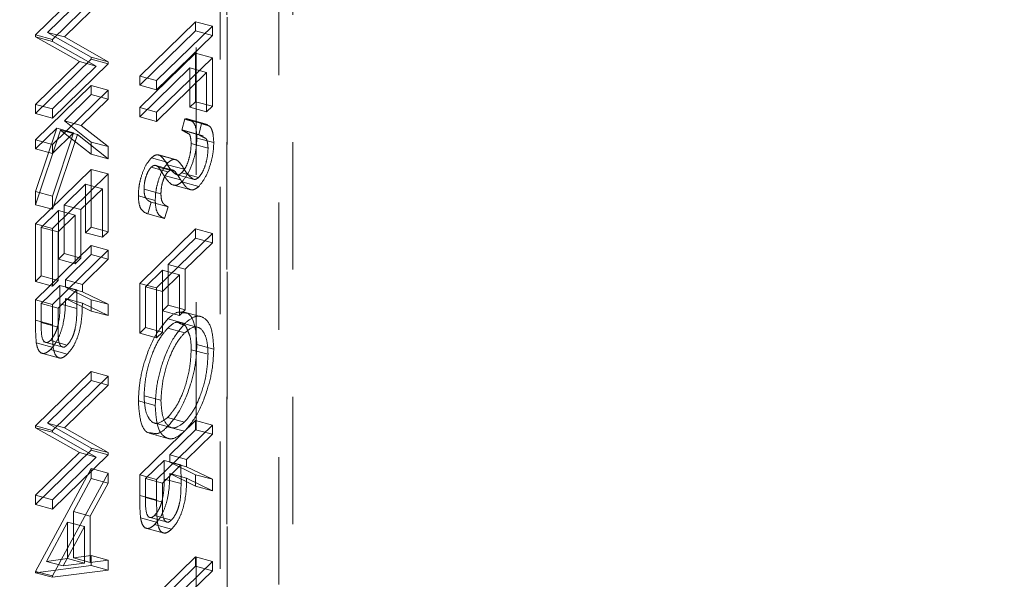
# Model space of a CAD drawing. Units: inches. Extents: x -35.5 to 49.9, y -22.1 to 38.2.
# Drawn here: x -27.2 to -26.4, y 13.3 to 13.7 of the extents above; entities that cross this region are included whole.
import ezdxf

# ---------------------------------------------------------------- set-up
doc = ezdxf.new("R2010")
doc.units = ezdxf.units.IN
doc.header["$MEASUREMENT"] = 0
doc.linetypes.add('HIDDEN', pattern=[0.075, 0.05, -0.025])

msp = doc.modelspace()

# ---------------------------------------------------------------- linework, layer by layer
at = {"color": 7, "linetype": 'HIDDEN', "lineweight": 5}
for p, q in [((-27.02305, 12.64011), (-27.02305, 19.05506)), ((-27.04732, 12.61642), (-27.04732, 19.03137)), ((-27.02332, 12.54195), (-27.02332, 19.01087)), ((-26.97132, 12.54195), (-26.97132, 19.01087)), ((-27.02852, 12.50701), (-27.02852, 19.00006)), ((-26.98253, 12.49451), (-26.98253, 18.98756)), ((-27.1298, 13.76895), (-27.17355, 13.72625)), ((-27.16416, 13.72821), (-27.1298, 13.76174)), ((-27.11654, 13.76535), (-27.16029, 13.72264)), ((-27.15089, 13.7246), (-27.11654, 13.75814)), ((-27.04791, 13.73659), (-27.09166, 13.69389)), ((-27.03464, 13.73298), (-27.07839, 13.69028)), ((-27.03464, 13.73298), (-27.04791, 13.73659)), ((-27.04791, 13.72938), (-27.04791, 13.73659)), ((-27.03464, 13.72577), (-27.03464, 13.73298)), ((-27.16029, 13.72264), (-27.17355, 13.72625)), ((-27.17355, 13.72625), (-27.17355, 13.72474)), ((-27.16029, 13.72113), (-27.17355, 13.72474)), ((-27.17355, 13.72474), (-27.13912, 13.70526)), ((-27.15089, 13.7246), (-27.16416, 13.72821)), ((-27.1298, 13.70878), (-27.16416, 13.72821)), ((-27.16029, 13.72264), (-27.16029, 13.72113)), ((-27.11654, 13.70517), (-27.15089, 13.7246)), ((-27.09166, 13.68667), (-27.04791, 13.72938)), ((-27.07839, 13.68307), (-27.03464, 13.72577)), ((-27.03464, 13.72577), (-27.04791, 13.72938)), ((-27.16029, 13.72113), (-27.12585, 13.70165)), ((-27.17355, 13.66443), (-27.1298, 13.70714)), ((-27.11654, 13.70517), (-27.1298, 13.70878)), ((-27.1298, 13.70714), (-27.1298, 13.70878)), ((-27.11654, 13.70353), (-27.1298, 13.70714)), ((-27.04791, 13.71186), (-27.09166, 13.66916)), ((-27.03464, 13.70826), (-27.07839, 13.66555)), ((-27.03464, 13.70826), (-27.04791, 13.71186)), ((-27.04791, 13.67374), (-27.04791, 13.71186)), ((-27.03464, 13.67014), (-27.03464, 13.70826)), ((-27.13912, 13.70526), (-27.17355, 13.67165)), ((-27.16029, 13.66083), (-27.11654, 13.70353)), ((-27.12585, 13.70165), (-27.16029, 13.66804)), ((-27.12585, 13.70165), (-27.13912, 13.70526)), ((-27.11654, 13.70353), (-27.11654, 13.70517)), ((-27.09166, 13.66195), (-27.05239, 13.70027)), ((-27.03913, 13.69667), (-27.05239, 13.70027)), ((-27.05239, 13.70027), (-27.05239, 13.66936)), ((-27.09166, 13.69389), (-27.09166, 13.68667)), ((-27.07839, 13.69028), (-27.09166, 13.69389)), ((-27.07839, 13.65834), (-27.03913, 13.69667)), ((-27.03913, 13.69667), (-27.03913, 13.66576)), ((-27.1298, 13.68653), (-27.17355, 13.64383)), ((-27.11654, 13.68293), (-27.1298, 13.68653)), ((-27.1298, 13.67932), (-27.1298, 13.68653)), ((-27.07839, 13.68307), (-27.09166, 13.68667)), ((-27.07839, 13.69028), (-27.07839, 13.68307)), ((-27.11654, 13.68293), (-27.16029, 13.64022)), ((-27.15092, 13.65871), (-27.1298, 13.67932)), ((-27.11654, 13.67572), (-27.1298, 13.67932)), ((-27.11654, 13.67572), (-27.11654, 13.68293)), ((-27.17355, 13.67165), (-27.17355, 13.66443)), ((-27.16029, 13.66804), (-27.17355, 13.67165)), ((-27.13765, 13.65511), (-27.11654, 13.67572)), ((-27.07839, 13.66555), (-27.09166, 13.66916)), ((-27.09166, 13.66916), (-27.09166, 13.66195)), ((-27.05239, 13.66936), (-27.04791, 13.67374)), ((-27.03913, 13.66576), (-27.05239, 13.66936)), ((-27.03464, 13.67014), (-27.04791, 13.67374)), ((-27.03913, 13.66576), (-27.03464, 13.67014)), ((-27.16029, 13.66083), (-27.17355, 13.66443)), ((-27.16029, 13.66804), (-27.16029, 13.66083)), ((-27.07839, 13.65834), (-27.09166, 13.66195)), ((-27.07839, 13.66555), (-27.07839, 13.65834)), ((-27.15689, 13.65288), (-27.17355, 13.60312)), ((-27.17355, 13.63662), (-27.15689, 13.65288)), ((-27.14363, 13.64927), (-27.15689, 13.65288)), ((-27.13765, 13.65511), (-27.15092, 13.65871)), ((-27.1298, 13.64206), (-27.15092, 13.65871)), ((-27.11654, 13.63845), (-27.13765, 13.65511)), ((-27.05635, 13.66035), (-27.05856, 13.6514)), ((-27.04308, 13.65675), (-27.05635, 13.66035)), ((-27.03857, 13.65593), (-27.05515, 13.66044)), ((-27.04308, 13.65675), (-27.0453, 13.64779)), ((-27.17355, 13.59283), (-27.15392, 13.65148)), ((-27.14363, 13.64927), (-27.16029, 13.59951)), ((-27.16029, 13.63301), (-27.14363, 13.64927)), ((-27.16029, 13.58923), (-27.14066, 13.64788)), ((-27.14066, 13.64788), (-27.15392, 13.65148)), ((-27.15392, 13.65148), (-27.1298, 13.63245)), ((-27.14066, 13.64788), (-27.11654, 13.62884)), ((-27.0453, 13.64779), (-27.05856, 13.6514)), ((-27.0418, 13.64703), (-27.05839, 13.65154)), ((-27.03352, 13.64165), (-27.04678, 13.64525)), ((-27.16029, 13.64022), (-27.17355, 13.64383)), ((-27.17355, 13.64383), (-27.17355, 13.63662)), ((-27.16029, 13.64022), (-27.16029, 13.63301)), ((-27.11654, 13.63845), (-27.1298, 13.64206)), ((-27.1298, 13.63245), (-27.1298, 13.64206)), ((-27.11654, 13.62884), (-27.11654, 13.63845)), ((-27.03801, 13.63727), (-27.05127, 13.64087)), ((-27.16029, 13.63301), (-27.17355, 13.63662)), ((-27.11654, 13.62884), (-27.1298, 13.63245)), ((-27.0693, 13.626), (-27.08257, 13.62961)), ((-27.06349, 13.62832), (-27.07676, 13.63192)), ((-27.06264, 13.62801), (-27.07591, 13.63162)), ((-27.06949, 13.61861), (-27.08275, 13.62222)), ((-27.06581, 13.62009), (-27.07907, 13.6237)), ((-27.06383, 13.61883), (-27.0771, 13.62244)), ((-27.05669, 13.62065), (-27.06996, 13.62426)), ((-27.1298, 13.6206), (-27.17355, 13.57789)), ((-27.11654, 13.61699), (-27.16029, 13.57429)), ((-27.11654, 13.61699), (-27.1298, 13.6206)), ((-27.1298, 13.57527), (-27.1298, 13.6206)), ((-27.11654, 13.57166), (-27.11654, 13.61699)), ((-27.05948, 13.61228), (-27.07274, 13.61589)), ((-27.04971, 13.61298), (-27.06298, 13.61658)), ((-27.04542, 13.61429), (-27.05869, 13.61789)), ((-27.15112, 13.59258), (-27.13429, 13.60901)), ((-27.12102, 13.6054), (-27.13429, 13.60901)), ((-27.13429, 13.60901), (-27.13429, 13.57089)), ((-27.06699, 13.60881), (-27.05041, 13.6043)), ((-27.04536, 13.60713), (-27.05862, 13.61074)), ((-27.16029, 13.59951), (-27.17355, 13.60312)), ((-27.17355, 13.60312), (-27.17355, 13.59283)), ((-27.16029, 13.59951), (-27.16029, 13.58923)), ((-27.13785, 13.58898), (-27.12102, 13.6054)), ((-27.12102, 13.6054), (-27.12102, 13.56728)), ((-27.07951, 13.59624), (-27.09278, 13.59984)), ((-27.07503, 13.60142), (-27.08829, 13.60503)), ((-27.16029, 13.58923), (-27.17355, 13.59283)), ((-27.13785, 13.58898), (-27.15112, 13.59258)), ((-27.15112, 13.55446), (-27.15112, 13.59258)), ((-27.08537, 13.58566), (-27.08268, 13.59481)), ((-27.06942, 13.5912), (-27.08268, 13.59481)), ((-27.07211, 13.58206), (-27.06942, 13.5912)), ((-27.16907, 13.57506), (-27.1556, 13.5882)), ((-27.1558, 13.57146), (-27.14234, 13.5846)), ((-27.14234, 13.5846), (-27.1556, 13.5882)), ((-27.1556, 13.5882), (-27.1556, 13.55008)), ((-27.14234, 13.5846), (-27.14234, 13.54648)), ((-27.13785, 13.55086), (-27.13785, 13.58898)), ((-27.07211, 13.58206), (-27.08537, 13.58566)), ((-27.16029, 13.57429), (-27.17355, 13.57789)), ((-27.17355, 13.57789), (-27.17355, 13.53256)), ((-27.1558, 13.57146), (-27.16907, 13.57506)), ((-27.16907, 13.53694), (-27.16907, 13.57506)), ((-27.16029, 13.57429), (-27.16029, 13.52896)), ((-27.1558, 13.53334), (-27.1558, 13.57146)), ((-27.13429, 13.57089), (-27.1298, 13.57527)), ((-27.12102, 13.56728), (-27.13429, 13.57089)), ((-27.11654, 13.57166), (-27.1298, 13.57527)), ((-27.12102, 13.56728), (-27.11654, 13.57166)), ((-27.04791, 13.57381), (-27.09166, 13.53111)), ((-27.03464, 13.5702), (-27.07839, 13.5275)), ((-27.03464, 13.5702), (-27.04791, 13.57381)), ((-27.04791, 13.5666), (-27.04791, 13.57381)), ((-27.03464, 13.56299), (-27.03464, 13.5702)), ((-27.1298, 13.56084), (-27.17355, 13.51814)), ((-27.11654, 13.55724), (-27.1298, 13.56084)), ((-27.1298, 13.55363), (-27.1298, 13.56084)), ((-27.06922, 13.54579), (-27.04791, 13.5666)), ((-27.05596, 13.54219), (-27.03464, 13.56299)), ((-27.03464, 13.56299), (-27.04791, 13.5666)), ((-27.11654, 13.55724), (-27.16029, 13.51453)), ((-27.1556, 13.55008), (-27.15112, 13.55446)), ((-27.13785, 13.55086), (-27.15112, 13.55446)), ((-27.15, 13.53392), (-27.1298, 13.55363)), ((-27.11654, 13.55003), (-27.1298, 13.55363)), ((-27.11654, 13.55003), (-27.11654, 13.55724)), ((-27.14234, 13.54648), (-27.1556, 13.55008)), ((-27.14234, 13.54648), (-27.13785, 13.55086)), ((-27.13673, 13.53032), (-27.11654, 13.55003)), ((-27.05596, 13.54219), (-27.06922, 13.54579)), ((-27.06922, 13.51386), (-27.06922, 13.54579)), ((-27.17355, 13.53256), (-27.16907, 13.53694)), ((-27.1558, 13.53334), (-27.16907, 13.53694)), ((-27.08717, 13.52827), (-27.07371, 13.54141)), ((-27.0739, 13.52467), (-27.06044, 13.53781)), ((-27.06044, 13.53781), (-27.07371, 13.54141)), ((-27.07371, 13.54141), (-27.07371, 13.50948)), ((-27.06044, 13.53781), (-27.06044, 13.50587)), ((-27.05596, 13.51025), (-27.05596, 13.54219)), ((-27.16029, 13.52896), (-27.17355, 13.53256)), ((-27.16907, 13.51531), (-27.15448, 13.52954)), ((-27.16029, 13.52896), (-27.1558, 13.53334)), ((-27.14122, 13.52594), (-27.15448, 13.52954)), ((-27.15448, 13.52954), (-27.15442, 13.51489)), ((-27.13673, 13.53032), (-27.15, 13.53392)), ((-27.15, 13.52806), (-27.15, 13.53392)), ((-27.13673, 13.52446), (-27.13673, 13.53032)), ((-27.07839, 13.5275), (-27.09166, 13.53111)), ((-27.09166, 13.53111), (-27.09166, 13.49196)), ((-27.1558, 13.5117), (-27.14122, 13.52594)), ((-27.13673, 13.52446), (-27.15, 13.52806)), ((-27.1298, 13.51825), (-27.15, 13.52806)), ((-27.14122, 13.52594), (-27.14116, 13.51128)), ((-27.11654, 13.51464), (-27.13673, 13.52446)), ((-27.0739, 13.52467), (-27.08717, 13.52827)), ((-27.08717, 13.49634), (-27.08717, 13.52827)), ((-27.07839, 13.5275), (-27.07839, 13.48835)), ((-27.0739, 13.49273), (-27.0739, 13.52467)), ((-27.17355, 13.51814), (-27.17355, 13.50206)), ((-27.16029, 13.51453), (-27.17355, 13.51814)), ((-27.1558, 13.5117), (-27.16907, 13.51531)), ((-27.16907, 13.50024), (-27.16907, 13.51531)), ((-27.16029, 13.51453), (-27.16029, 13.49845)), ((-27.14116, 13.51128), (-27.15442, 13.51489)), ((-27.13673, 13.51554), (-27.15, 13.51914)), ((-27.15, 13.51914), (-27.1298, 13.50933)), ((-27.13673, 13.51554), (-27.11654, 13.50573)), ((-27.11654, 13.51464), (-27.1298, 13.51825)), ((-27.1298, 13.50933), (-27.1298, 13.51825)), ((-27.11654, 13.50573), (-27.11654, 13.51464)), ((-27.07371, 13.50948), (-27.06922, 13.51386)), ((-27.05596, 13.51025), (-27.06922, 13.51386)), ((-27.1558, 13.49663), (-27.1558, 13.5117)), ((-27.11654, 13.50573), (-27.1298, 13.50933)), ((-27.06044, 13.50587), (-27.07371, 13.50948)), ((-27.06044, 13.50587), (-27.05596, 13.51025)), ((-27.04204, 13.50456), (-27.05862, 13.50907)), ((-27.16029, 13.49845), (-27.17355, 13.50206)), ((-27.1558, 13.49663), (-27.16907, 13.50024)), ((-27.05632, 13.49959), (-27.06959, 13.50319)), ((-27.04473, 13.49622), (-27.06131, 13.50072)), ((-27.09166, 13.49196), (-27.08717, 13.49634)), ((-27.07839, 13.48835), (-27.09166, 13.49196)), ((-27.0739, 13.49273), (-27.08717, 13.49634)), ((-27.07839, 13.48835), (-27.0739, 13.49273)), ((-27.05634, 13.49236), (-27.06961, 13.49597)), ((-27.15969, 13.48083), (-27.17296, 13.48443)), ((-27.16729, 13.48518), (-27.1507, 13.48067)), ((-27.1486, 13.48267), (-27.16186, 13.48628)), ((-27.03352, 13.47948), (-27.04678, 13.48308)), ((-27.16997, 13.47662), (-27.15339, 13.47212)), ((-27.14859, 13.47547), (-27.16185, 13.47908)), ((-27.03801, 13.47539), (-27.05127, 13.47899)), ((-27.1298, 13.46194), (-27.17355, 13.41924)), ((-27.11654, 13.45833), (-27.1298, 13.46194)), ((-27.1298, 13.45473), (-27.1298, 13.46194)), ((-27.16416, 13.42119), (-27.1298, 13.45473)), ((-27.11654, 13.45833), (-27.16029, 13.41563)), ((-27.11654, 13.45112), (-27.1298, 13.45473)), ((-27.11654, 13.45112), (-27.11654, 13.45833)), ((-27.15089, 13.41759), (-27.11654, 13.45112)), ((-27.07951, 13.43523), (-27.09278, 13.43883)), ((-27.07503, 13.43925), (-27.08829, 13.44286)), ((-27.15089, 13.41759), (-27.16416, 13.42119)), ((-27.1298, 13.40177), (-27.16416, 13.42119)), ((-27.04791, 13.42339), (-27.09166, 13.38069)), ((-27.08165, 13.42183), (-27.06506, 13.41732)), ((-27.05654, 13.42211), (-27.06981, 13.42571)), ((-27.03464, 13.41979), (-27.04791, 13.42339)), ((-27.04791, 13.41618), (-27.04791, 13.42339)), ((-27.17355, 13.41924), (-27.17355, 13.41772)), ((-27.16029, 13.41563), (-27.17355, 13.41924)), ((-27.16029, 13.41412), (-27.17355, 13.41772)), ((-27.17355, 13.41772), (-27.13912, 13.39824)), ((-27.16029, 13.41563), (-27.16029, 13.41412)), ((-27.16029, 13.41412), (-27.12585, 13.39464)), ((-27.11654, 13.39816), (-27.15089, 13.41759)), ((-27.08434, 13.41335), (-27.06776, 13.40885)), ((-27.03464, 13.41979), (-27.07839, 13.37708)), ((-27.05653, 13.4149), (-27.0698, 13.41851)), ((-27.0681, 13.39647), (-27.04791, 13.41618)), ((-27.03464, 13.41258), (-27.04791, 13.41618)), ((-27.03464, 13.41258), (-27.03464, 13.41979)), ((-27.05483, 13.39287), (-27.03464, 13.41258)), ((-27.17355, 13.35742), (-27.1298, 13.40012)), ((-27.13912, 13.39824), (-27.17355, 13.36463)), ((-27.12585, 13.39464), (-27.13912, 13.39824)), ((-27.11654, 13.39816), (-27.1298, 13.40177)), ((-27.1298, 13.40012), (-27.1298, 13.40177)), ((-27.11654, 13.39652), (-27.1298, 13.40012)), ((-27.11654, 13.39652), (-27.11654, 13.39816)), ((-27.16029, 13.35381), (-27.11654, 13.39652)), ((-27.12585, 13.39464), (-27.16029, 13.36103)), ((-27.08717, 13.37786), (-27.07259, 13.39209)), ((-27.05932, 13.38849), (-27.07259, 13.39209)), ((-27.07259, 13.39209), (-27.07253, 13.37744)), ((-27.05483, 13.39287), (-27.0681, 13.39647)), ((-27.0681, 13.39061), (-27.0681, 13.39647)), ((-27.05483, 13.38701), (-27.0681, 13.39061)), ((-27.04791, 13.3808), (-27.0681, 13.39061)), ((-27.05483, 13.38701), (-27.05483, 13.39287)), ((-27.1298, 13.3857), (-27.17355, 13.30488)), ((-27.11654, 13.3821), (-27.16029, 13.30127)), ((-27.11654, 13.3821), (-27.1298, 13.3857)), ((-27.1298, 13.37783), (-27.1298, 13.3857)), ((-27.11654, 13.37422), (-27.11654, 13.3821)), ((-27.0739, 13.37425), (-27.05932, 13.38849)), ((-27.05932, 13.38849), (-27.05926, 13.37383)), ((-27.03464, 13.37719), (-27.05483, 13.38701)), ((-27.14383, 13.35192), (-27.1298, 13.37783)), ((-27.11654, 13.37422), (-27.1298, 13.37783)), ((-27.09166, 13.38069), (-27.09166, 13.36461)), ((-27.07839, 13.37708), (-27.09166, 13.38069)), ((-27.0739, 13.37425), (-27.08717, 13.37786)), ((-27.08717, 13.36279), (-27.08717, 13.37786)), ((-27.07839, 13.37708), (-27.07839, 13.361)), ((-27.05926, 13.37383), (-27.07253, 13.37744)), ((-27.05483, 13.37809), (-27.0681, 13.38169)), ((-27.0681, 13.38169), (-27.04791, 13.37188)), ((-27.05483, 13.37809), (-27.03464, 13.36828)), ((-27.03464, 13.37719), (-27.04791, 13.3808)), ((-27.04791, 13.37188), (-27.04791, 13.3808)), ((-27.03464, 13.36828), (-27.03464, 13.37719)), ((-27.13056, 13.34832), (-27.11654, 13.37422)), ((-27.0739, 13.35918), (-27.0739, 13.37425)), ((-27.03464, 13.36828), (-27.04791, 13.37188)), ((-27.16029, 13.36103), (-27.17355, 13.36463)), ((-27.17355, 13.36463), (-27.17355, 13.35742)), ((-27.16029, 13.36103), (-27.16029, 13.35381)), ((-27.07839, 13.361), (-27.09166, 13.36461)), ((-27.0739, 13.35918), (-27.08717, 13.36279)), ((-27.16029, 13.35381), (-27.17355, 13.35742)), ((-27.13056, 13.34832), (-27.14383, 13.35192)), ((-27.14383, 13.31549), (-27.14383, 13.35192)), ((-27.16503, 13.31277), (-27.14831, 13.34363)), ((-27.13505, 13.34003), (-27.14831, 13.34363)), ((-27.14831, 13.34363), (-27.14831, 13.31491)), ((-27.13056, 13.31189), (-27.13056, 13.34832)), ((-27.0778, 13.34338), (-27.09106, 13.34698)), ((-27.08539, 13.34773), (-27.06881, 13.34322)), ((-27.0667, 13.34523), (-27.07997, 13.34883)), ((-27.15176, 13.30916), (-27.13505, 13.34003)), ((-27.13505, 13.34003), (-27.13505, 13.31131)), ((-27.08807, 13.33917), (-27.07149, 13.33467)), ((-27.06669, 13.33802), (-27.07996, 13.34163)), ((-27.14831, 13.31491), (-27.16503, 13.31277)), ((-27.15176, 13.30916), (-27.16503, 13.31277)), ((-27.13505, 13.31131), (-27.14831, 13.31491)), ((-27.1298, 13.3173), (-27.14383, 13.31549)), ((-27.13056, 13.31189), (-27.14383, 13.31549)), ((-27.11654, 13.3137), (-27.13056, 13.31189)), ((-27.11654, 13.3137), (-27.1298, 13.3173)), ((-27.1298, 13.30946), (-27.1298, 13.3173)), ((-27.11654, 13.30586), (-27.11654, 13.3137)), ((-27.04791, 13.31625), (-27.08717, 13.27792)), ((-27.03464, 13.31264), (-27.0739, 13.27432)), ((-27.03464, 13.31264), (-27.04791, 13.31625)), ((-27.04791, 13.30904), (-27.04791, 13.31625)), ((-27.03464, 13.30543), (-27.03464, 13.31264)), ((-27.17355, 13.30385), (-27.1298, 13.30946)), ((-27.16029, 13.30127), (-27.17355, 13.30488)), ((-27.17355, 13.30488), (-27.17355, 13.30385)), ((-27.16029, 13.30024), (-27.11654, 13.30586)), ((-27.13505, 13.31131), (-27.15176, 13.30916)), ((-27.11654, 13.30586), (-27.1298, 13.30946)), ((-27.08717, 13.27071), (-27.04791, 13.30904)), ((-27.0739, 13.26711), (-27.03464, 13.30543)), ((-27.03464, 13.30543), (-27.04791, 13.30904)), ((-27.16029, 13.30024), (-27.17355, 13.30385)), ((-27.16029, 13.30127), (-27.16029, 13.30024))]:
    msp.add_line(p, q, dxfattribs=at)
at = {"color": 7, "linetype": 'Continuous', "lineweight": 5}
for points, knots in [([(-34.58032, 23.33047), (-34.60783, 23.29737), (-34.69611, 23.19114), (-34.79441, 23.02208), (-34.87795, 22.82809), (-34.92065, 22.65316), (-34.92938, 22.48184), (-34.9015, 22.31514), (-34.83365, 22.15097), (-34.72013, 21.99081), (-34.5566, 21.83692), (-34.35137, 21.69184), (-34.10915, 21.55459), (-33.83461, 21.42414), (-33.51326, 21.29172), (-33.14551, 21.15807), (-32.73428, 21.02316), (-32.30521, 20.8923), (-31.86293, 20.76334), (-31.41475, 20.635), (-30.96825, 20.50587), (-30.53381, 20.37529), (-30.11911, 20.24183), (-29.75762, 20.11324), (-29.45068, 19.98981), (-29.19625, 19.87288), (-28.97105, 19.7508), (-28.77892, 19.62273), (-28.62612, 19.48975), (-28.51511, 19.35164), (-28.44728, 19.2082), (-28.42572, 19.05731), (-28.44702, 18.90039), (-28.50964, 18.72046), (-28.61869, 18.51865), (-28.77123, 18.297), (-28.94369, 18.07588), (-29.1223, 17.85794), (-29.29421, 17.64591), (-29.44828, 17.44049), (-29.57264, 17.24418), (-29.65353, 17.05813), (-29.68577, 16.88372), (-29.6714, 16.72124), (-29.61173, 16.57029), (-29.50863, 16.43059), (-29.36433, 16.30179), (-29.18124, 16.1834), (-28.96172, 16.07474), (-28.7079, 15.97504), (-28.40434, 15.87802), (-28.04765, 15.7851), (-27.63634, 15.69717), (-27.18928, 15.6174), (-26.70931, 15.54479), (-26.19928, 15.47839), (-25.61359, 15.41171), (-24.95084, 15.34568), (-24.21119, 15.28004), (-23.445, 15.21739), (-22.65807, 15.15585), (-21.85621, 15.09356), (-20.99655, 15.02475), (-20.08564, 14.94669), (-19.13157, 14.8552), (-18.1918, 14.75135), (-17.33477, 14.63975), (-16.56413, 14.5214), (-15.88065, 14.3989), (-15.22791, 14.2613), (-14.61009, 14.10649), (-14.02985, 13.9374), (-13.484, 13.75637), (-12.96918, 13.56545), (-12.47924, 13.36528), (-11.96611, 13.13753), (-11.4333, 12.88144), (-10.88224, 12.59801), (-10.35169, 12.31254), (-9.83562, 12.02876), (-9.33092, 11.75201), (-8.83156, 11.48587), (-8.33183, 11.23372), (-7.82282, 10.99745), (-7.33275, 10.79474), (-6.86176, 10.62482), (-6.41138, 10.48492), (-5.94171, 10.36365), (-5.44994, 10.2629), (-4.93752, 10.18554), (-4.40781, 10.12756), (-3.86372, 10.08462), (-3.30494, 10.05272), (-2.70363, 10.02686), (-2.06196, 10.00416), (-1.38279, 9.97975), (-0.70004, 9.94904), (-0.01804, 9.90638), (0.5812, 9.853), (1.09612, 9.79168), (1.52845, 9.72792), (1.95394, 9.65091), (2.37131, 9.55904), (2.77922, 9.45067), (3.18866, 9.32027), (3.59533, 9.16448), (3.99885, 8.98456), (4.3897, 8.78807), (4.76917, 8.57832), (5.13853, 8.35861), (5.49901, 8.13225), (5.86343, 7.89496), (6.23201, 7.65018), (6.60593, 7.40201), (6.97507, 7.16259), (7.34103, 6.93628), (7.67828, 6.74297), (7.9867, 6.5827), (8.26425, 6.45341), (8.54346, 6.34052), (8.82526, 6.24594), (9.09588, 6.17553), (9.35374, 6.12786), (9.5981, 6.10018), (9.84623, 6.09069), (10.09826, 6.10055), (10.35348, 6.13122), (10.6224, 6.18358), (10.90572, 6.25643), (11.20384, 6.34781), (11.5081, 6.45132), (11.81905, 6.56302), (12.13718, 6.67892), (12.45666, 6.79283), (12.77763, 6.90106), (13.09988, 7.00046), (13.43018, 7.08974), (13.76899, 7.1656), (14.12421, 7.22538), (14.49566, 7.2655), (14.88022, 7.28854), (15.26877, 7.29712), (15.6593, 7.29474), (16.04987, 7.28483), (16.46127, 7.26996), (16.89044, 7.25335), (17.33422, 7.24028), (17.7663, 7.23717), (18.1638, 7.24903), (18.52504, 7.27818), (18.85031, 7.3246), (19.15786, 7.39418), (19.44439, 7.48811), (19.71319, 7.60202), (19.9833, 7.74104), (20.25422, 7.90457), (20.52733, 8.09014), (20.79368, 8.28456), (21.05845, 8.4835), (21.32664, 8.68188), (21.6019, 8.87557), (21.87322, 9.06576), (22.13249, 9.25441), (22.3714, 9.44369), (22.57063, 9.62589), (22.72784, 9.80175), (22.84284, 9.97163), (22.92355, 10.14591), (22.94067, 10.26458), (22.94919, 10.32365)], [0, 0, 0, 0, 0.002632, 0.008446, 0.012866, 0.017153, 0.021316, 0.025375, 0.029359, 0.033556, 0.037794, 0.042144, 0.046651, 0.051334, 0.056197, 0.06214, 0.068276, 0.074554, 0.080917, 0.087415, 0.093866, 0.100201, 0.106357, 0.112278, 0.116738, 0.121014, 0.125108, 0.129033, 0.132824, 0.136372, 0.139924, 0.143572, 0.147389, 0.151397, 0.15692, 0.162685, 0.168585, 0.174342, 0.179983, 0.185386, 0.190441, 0.195069, 0.199297, 0.203214, 0.206919, 0.210513, 0.214094, 0.217748, 0.221543, 0.225532, 0.229748, 0.234981, 0.240567, 0.246507, 0.25279, 0.2594, 0.266315, 0.275377, 0.284819, 0.294579, 0.304593, 0.314795, 0.325119, 0.337356, 0.34957, 0.361663, 0.373547, 0.382851, 0.39194, 0.40079, 0.409397, 0.417797, 0.425882, 0.433835, 0.441678, 0.449426, 0.45934, 0.469116, 0.478752, 0.488234, 0.497547, 0.506514, 0.515294, 0.523888, 0.53231, 0.538948, 0.54553, 0.552099, 0.558712, 0.565434, 0.572183, 0.579092, 0.586154, 0.593352, 0.601814, 0.610376, 0.618992, 0.627622, 0.636242, 0.64188, 0.647518, 0.653169, 0.658853, 0.664598, 0.670438, 0.676963, 0.683662, 0.690524, 0.697522, 0.704619, 0.711771, 0.718928, 0.726741, 0.734422, 0.741897, 0.749095, 0.755954, 0.760892, 0.765589, 0.770039, 0.774247, 0.778236, 0.781427, 0.78454, 0.78763, 0.790764, 0.794022, 0.797464, 0.801568, 0.805931, 0.810522, 0.815298, 0.820208, 0.825198, 0.829931, 0.834653, 0.839338, 0.843969, 0.848551, 0.853386, 0.858236, 0.863115, 0.868022, 0.872939, 0.87784, 0.883553, 0.889148, 0.894578, 0.899819, 0.904122, 0.908325, 0.912495, 0.916723, 0.921074, 0.925579, 0.931087, 0.936779, 0.942601, 0.948484, 0.954416, 0.960275, 0.966035, 0.971673, 0.977173, 0.982535, 0.986948, 0.991311, 0.995675, 1, 1, 1, 1]), ([(22.94815, 9.73638), (22.94907, 9.71589), (22.95218, 9.64676), (22.923, 9.5154), (22.85366, 9.34513), (22.73429, 9.16668), (22.57343, 8.98549), (22.37137, 8.80082), (22.1325, 8.61154), (21.87322, 8.42288), (21.6019, 8.23269), (21.32664, 8.039), (21.05683, 7.83943), (20.78894, 7.63812), (20.5177, 7.44036), (20.23927, 7.25194), (19.9488, 7.07817), (19.66182, 6.93466), (19.37985, 6.82213), (19.1061, 6.73796), (18.81378, 6.6758), (18.50615, 6.63364), (18.15482, 6.60576), (17.75838, 6.59413), (17.31811, 6.59768), (16.86584, 6.61134), (16.40482, 6.62929), (15.97178, 6.64455), (15.56991, 6.65304), (15.20189, 6.65343), (14.83599, 6.64355), (14.47391, 6.62046), (14.10997, 6.58054), (13.74778, 6.51889), (13.3893, 6.43691), (13.0404, 6.34032), (12.70051, 6.23307), (12.36904, 6.11921), (12.05151, 6.00489), (11.74697, 5.894), (11.4549, 5.78993), (11.16872, 5.69376), (10.88795, 5.6088), (10.61639, 5.53953), (10.35348, 5.48835), (10.09826, 5.45768), (9.84623, 5.44781), (9.5981, 5.45731), (9.35374, 5.48499), (9.09588, 5.53266), (8.82526, 5.60307), (8.54346, 5.69764), (8.26425, 5.81054), (7.9867, 5.93983), (7.67029, 6.10425), (7.31786, 6.30696), (6.92977, 6.54839), (6.53786, 6.80396), (6.14026, 7.06845), (5.73512, 7.33665), (5.35001, 7.58438), (4.98523, 7.80825), (4.6431, 8.00661), (4.29215, 8.19565), (3.93139, 8.37281), (3.55984, 8.53556), (3.165, 8.68562), (2.74352, 8.81877), (2.29677, 8.93447), (1.83909, 9.03086), (1.37223, 9.11007), (0.89784, 9.17419), (0.41759, 9.22536), (-0.1275, 9.27069), (-0.73667, 9.30799), (-1.40719, 9.33778), (-2.07412, 9.3617), (-2.72274, 9.38469), (-3.34949, 9.41182), (-3.95113, 9.44737), (-4.53519, 9.49651), (-5.09838, 9.56373), (-5.63699, 9.6546), (-6.13925, 9.76852), (-6.60952, 9.90073), (-7.05243, 10.04814), (-7.48035, 10.21142), (-7.89626, 10.38871), (-8.37134, 10.60993), (-8.90272, 10.87929), (-9.49299, 11.19715), (-10.08919, 11.52582), (-10.70103, 11.8594), (-11.33822, 12.19195), (-11.92143, 12.47437), (-12.44382, 12.70684), (-12.89488, 12.89293), (-13.36687, 13.07131), (-13.86198, 13.2406), (-14.3824, 13.39938), (-14.93023, 13.54631), (-15.52723, 13.68411), (-16.1745, 13.81107), (-16.86994, 13.9275), (-17.58948, 14.03112), (-18.32826, 14.12354), (-19.11096, 14.20958), (-19.9332, 14.2896), (-20.78967, 14.36465), (-21.64449, 14.43406), (-22.49088, 14.50003), (-23.32209, 14.56474), (-24.13135, 14.63034), (-24.9119, 14.69903), (-25.60101, 14.76741), (-26.19928, 14.83551), (-26.70931, 14.90192), (-27.18928, 14.97452), (-27.63634, 15.0543), (-28.04765, 15.14222), (-28.40434, 15.23515), (-28.7079, 15.33216), (-28.96172, 15.43186), (-29.18125, 15.54053), (-29.36428, 15.65892), (-29.50881, 15.78771), (-29.61105, 15.92742), (-29.67054, 16.06985), (-29.67416, 16.16559), (-29.67586, 16.2106)], [0, 0, 0, 0, 0.001869, 0.006306, 0.012018, 0.017718, 0.023484, 0.030175, 0.037038, 0.044073, 0.05126, 0.058571, 0.065972, 0.073446, 0.080839, 0.088061, 0.095042, 0.101742, 0.10682, 0.111772, 0.116677, 0.12163, 0.126696, 0.133356, 0.140262, 0.147377, 0.154643, 0.161988, 0.167772, 0.17354, 0.179276, 0.184979, 0.190668, 0.196732, 0.202868, 0.209076, 0.215333, 0.221592, 0.227796, 0.233538, 0.239118, 0.244484, 0.249592, 0.254412, 0.258707, 0.262771, 0.266683, 0.270538, 0.274422, 0.278404, 0.283382, 0.288632, 0.294184, 0.300045, 0.306206, 0.315298, 0.324861, 0.3348, 0.345009, 0.35538, 0.365803, 0.373962, 0.382043, 0.390006, 0.397818, 0.405456, 0.412911, 0.420854, 0.42866, 0.436384, 0.444068, 0.451741, 0.459418, 0.467105, 0.477681, 0.488237, 0.498727, 0.509097, 0.518788, 0.52828, 0.537547, 0.546583, 0.55542, 0.564138, 0.572334, 0.580572, 0.588898, 0.597345, 0.605932, 0.618986, 0.63237, 0.64606, 0.660025, 0.674236, 0.688682, 0.697627, 0.706672, 0.715832, 0.725128, 0.734587, 0.744243, 0.754136, 0.765311, 0.776773, 0.788488, 0.800412, 0.812493, 0.826092, 0.83973, 0.853316, 0.866756, 0.879956, 0.892819, 0.905252, 0.917165, 0.925792, 0.93404, 0.941881, 0.949292, 0.956263, 0.962792, 0.968053, 0.973029, 0.977765, 0.982324, 0.986793, 0.991278, 0.9959, 1, 1, 1, 1])]:
    msp.add_open_spline(points, degree=3, knots=knots, dxfattribs=at)
at = {"color": 7, "linetype": 'HIDDEN', "lineweight": 5}
for points, knots in [([(-27.04678, 13.64525), (-27.04695, 13.64804), (-27.04729, 13.65362), (-27.04985, 13.65877), (-27.05345, 13.65915), (-27.05547, 13.65999), (-27.05635, 13.66035)], [0, 0, 0, 0, 0.2798778, 0.5596917, 0.8075835, 1, 1, 1, 1]), ([(-27.03352, 13.64165), (-27.03369, 13.64444), (-27.03403, 13.65002), (-27.03658, 13.65516), (-27.04019, 13.65554), (-27.0422, 13.65638), (-27.04308, 13.65675)], [0, 0, 0, 0, 0.2798778, 0.5596917, 0.8075835, 1, 1, 1, 1]), ([(-27.05862, 13.61074), (-27.05684, 13.61294), (-27.05325, 13.61734), (-27.04943, 13.62747), (-27.04713, 13.63716), (-27.0469, 13.64255), (-27.04678, 13.64525)], [0, 0, 0, 0, 0.279183, 0.559075, 0.779438, 1, 1, 1, 1]), ([(-27.05856, 13.6514), (-27.05801, 13.65111), (-27.05628, 13.65021), (-27.05449, 13.64919), (-27.05247, 13.64826), (-27.05161, 13.64556), (-27.05138, 13.64243), (-27.05127, 13.64087)], [0, 0, 0, 0, 0.170391, 0.530043, 0.559321, 0.779781, 1, 1, 1, 1]), ([(-27.0453, 13.64779), (-27.04474, 13.6475), (-27.04302, 13.64661), (-27.04122, 13.64559), (-27.03921, 13.64465), (-27.03835, 13.64196), (-27.03812, 13.63883), (-27.03801, 13.63727)], [0, 0, 0, 0, 0.170391, 0.530043, 0.559321, 0.779781, 1, 1, 1, 1]), ([(-27.05127, 13.64087), (-27.05139, 13.6386), (-27.05163, 13.63405), (-27.05339, 13.62705), (-27.05591, 13.62124), (-27.05776, 13.61901), (-27.05869, 13.61789)], [0, 0, 0, 0, 0.280256, 0.560109, 0.78008, 1, 1, 1, 1]), ([(-27.04536, 13.60713), (-27.04357, 13.60933), (-27.03999, 13.61373), (-27.03617, 13.62387), (-27.03386, 13.63355), (-27.03363, 13.63895), (-27.03352, 13.64165)], [0, 0, 0, 0, 0.279183, 0.559075, 0.779438, 1, 1, 1, 1]), ([(-27.08257, 13.62961), (-27.08412, 13.62774), (-27.08723, 13.62401), (-27.0906, 13.61524), (-27.09247, 13.60685), (-27.09268, 13.60218), (-27.09278, 13.59984)], [0, 0, 0, 0, 0.2795, 0.558769, 0.779389, 1, 1, 1, 1]), ([(-27.07591, 13.63162), (-27.07704, 13.63193), (-27.07907, 13.63248), (-27.0815, 13.63049), (-27.08257, 13.62961)], [0, 0, 0, 0, 0.559842, 1, 1, 1, 1]), ([(-27.06996, 13.62426), (-27.07096, 13.6259), (-27.07276, 13.62882), (-27.07495, 13.63077), (-27.07591, 13.63162)], [0, 0, 0, 0, 0.560415, 1, 1, 1, 1]), ([(-27.03801, 13.63727), (-27.03812, 13.63499), (-27.03836, 13.63044), (-27.04013, 13.62344), (-27.04265, 13.61763), (-27.0445, 13.6154), (-27.04542, 13.61429)], [0, 0, 0, 0, 0.280256, 0.560109, 0.78008, 1, 1, 1, 1]), ([(-27.08829, 13.60503), (-27.08822, 13.60673), (-27.08809, 13.61012), (-27.08672, 13.61537), (-27.08485, 13.61978), (-27.08345, 13.6214), (-27.08275, 13.62222)], [0, 0, 0, 0, 0.280277, 0.559935, 0.779922, 1, 1, 1, 1]), ([(-27.08275, 13.62222), (-27.08214, 13.62271), (-27.08092, 13.62371), (-27.07891, 13.62395), (-27.07779, 13.62301), (-27.0771, 13.62244)], [0, 0, 0, 0, 0.279836, 0.559802, 1, 1, 1, 1]), ([(-27.0693, 13.626), (-27.07086, 13.62414), (-27.07396, 13.62041), (-27.07734, 13.61163), (-27.0792, 13.60325), (-27.07941, 13.59857), (-27.07951, 13.59624)], [0, 0, 0, 0, 0.2795, 0.558769, 0.779389, 1, 1, 1, 1]), ([(-27.0771, 13.62244), (-27.07626, 13.62127), (-27.07477, 13.61919), (-27.07336, 13.6169), (-27.07274, 13.61589)], [0, 0, 0, 0, 0.559904, 1, 1, 1, 1]), ([(-27.06298, 13.61658), (-27.06442, 13.61765), (-27.067, 13.61956), (-27.06905, 13.62282), (-27.06996, 13.62426)], [0, 0, 0, 0, 0.559504, 1, 1, 1, 1]), ([(-27.06264, 13.62801), (-27.06378, 13.62832), (-27.0658, 13.62887), (-27.06823, 13.62688), (-27.0693, 13.626)], [0, 0, 0, 0, 0.559842, 1, 1, 1, 1]), ([(-27.05669, 13.62065), (-27.0577, 13.62229), (-27.05949, 13.62522), (-27.06168, 13.62716), (-27.06264, 13.62801)], [0, 0, 0, 0, 0.560415, 1, 1, 1, 1]), ([(-27.07503, 13.60142), (-27.07496, 13.60312), (-27.07482, 13.60651), (-27.07346, 13.61177), (-27.07158, 13.61617), (-27.07019, 13.6178), (-27.06949, 13.61861)], [0, 0, 0, 0, 0.280277, 0.559935, 0.779922, 1, 1, 1, 1]), ([(-27.07274, 13.61589), (-27.07071, 13.61283), (-27.06788, 13.60858), (-27.06262, 13.60774), (-27.05995, 13.60974), (-27.05862, 13.61074)], [0, 0, 0, 0, 0.560116, 0.780285, 1, 1, 1, 1]), ([(-27.06949, 13.61861), (-27.06888, 13.61911), (-27.06766, 13.6201), (-27.06564, 13.62035), (-27.06452, 13.61941), (-27.06383, 13.61883)], [0, 0, 0, 0, 0.279836, 0.559802, 1, 1, 1, 1]), ([(-27.06383, 13.61883), (-27.063, 13.61767), (-27.0615, 13.61559), (-27.0601, 13.61329), (-27.05948, 13.61228)], [0, 0, 0, 0, 0.559904, 1, 1, 1, 1]), ([(-27.05869, 13.61789), (-27.05956, 13.61724), (-27.06112, 13.61607), (-27.06241, 13.61642), (-27.06298, 13.61658)], [0, 0, 0, 0, 0.558999, 1, 1, 1, 1]), ([(-27.04971, 13.61298), (-27.05116, 13.61404), (-27.05373, 13.61595), (-27.05579, 13.61922), (-27.05669, 13.62065)], [0, 0, 0, 0, 0.559504, 1, 1, 1, 1]), ([(-27.04542, 13.61429), (-27.04629, 13.61363), (-27.04785, 13.61246), (-27.04914, 13.61282), (-27.04971, 13.61298)], [0, 0, 0, 0, 0.558999, 1, 1, 1, 1]), ([(-27.05948, 13.61228), (-27.05745, 13.60923), (-27.05462, 13.60497), (-27.04935, 13.60414), (-27.04669, 13.60614), (-27.04536, 13.60713)], [0, 0, 0, 0, 0.560116, 0.780285, 1, 1, 1, 1]), ([(-27.09278, 13.59984), (-27.09265, 13.5975), (-27.09238, 13.59281), (-27.08981, 13.58757), (-27.08706, 13.58639), (-27.08537, 13.58566)], [0, 0, 0, 0, 0.279762, 0.5595, 1, 1, 1, 1]), ([(-27.08268, 13.59481), (-27.08362, 13.59528), (-27.08517, 13.59605), (-27.08705, 13.598), (-27.08811, 13.6009), (-27.08823, 13.60365), (-27.08829, 13.60503)], [0, 0, 0, 0, 0.340418, 0.560496, 0.780183, 1, 1, 1, 1]), ([(-27.06942, 13.5912), (-27.07036, 13.59167), (-27.07191, 13.59245), (-27.07378, 13.59439), (-27.07484, 13.59729), (-27.07497, 13.60005), (-27.07503, 13.60142)], [0, 0, 0, 0, 0.340418, 0.560496, 0.780183, 1, 1, 1, 1]), ([(-27.07951, 13.59624), (-27.07938, 13.59389), (-27.07912, 13.5892), (-27.07655, 13.58397), (-27.07379, 13.58278), (-27.07211, 13.58206)], [0, 0, 0, 0, 0.279762, 0.5595, 1, 1, 1, 1]), ([(-27.15442, 13.51489), (-27.15443, 13.50994), (-27.15444, 13.50375), (-27.15658, 13.49558), (-27.15858, 13.49041), (-27.16055, 13.48793), (-27.16186, 13.48628)], [0, 0, 0, 0, 0.49979, 0.625435, 0.751122, 1, 1, 1, 1]), ([(-27.16185, 13.47908), (-27.16047, 13.48064), (-27.1577, 13.48376), (-27.15403, 13.49132), (-27.15034, 13.50396), (-27.15014, 13.51289), (-27.15, 13.51914)], [0, 0, 0, 0, 0.187116, 0.373967, 0.560898, 1, 1, 1, 1]), ([(-27.14859, 13.47547), (-27.1472, 13.47703), (-27.14444, 13.48015), (-27.14076, 13.48772), (-27.13708, 13.50036), (-27.13687, 13.50928), (-27.13673, 13.51554)], [0, 0, 0, 0, 0.187116, 0.373967, 0.560898, 1, 1, 1, 1]), ([(-27.14116, 13.51128), (-27.14116, 13.50634), (-27.14117, 13.50015), (-27.14331, 13.49197), (-27.14531, 13.48681), (-27.14729, 13.48433), (-27.1486, 13.48267)], [0, 0, 0, 0, 0.49979, 0.625435, 0.751122, 1, 1, 1, 1]), ([(-27.04678, 13.48308), (-27.04718, 13.48882), (-27.04799, 13.5003), (-27.05268, 13.50799), (-27.058, 13.50785), (-27.06232, 13.50961), (-27.06688, 13.50558), (-27.06959, 13.50319)], [0, 0, 0, 0, 0.279671, 0.559373, 0.628949, 0.779635, 1, 1, 1, 1]), ([(-27.17355, 13.50206), (-27.17356, 13.49864), (-27.17357, 13.49253), (-27.17315, 13.48691), (-27.17296, 13.48443)], [0, 0, 0, 0, 0.56024, 1, 1, 1, 1]), ([(-27.16186, 13.48628), (-27.1625, 13.48574), (-27.16378, 13.48467), (-27.16554, 13.48453), (-27.16701, 13.48537), (-27.16915, 13.48924), (-27.1691, 13.49536), (-27.16907, 13.50024)], [0, 0, 0, 0, 0.125297, 0.25058, 0.375909, 0.501267, 1, 1, 1, 1]), ([(-27.16029, 13.49845), (-27.16029, 13.49503), (-27.16031, 13.48893), (-27.15988, 13.4833), (-27.15969, 13.48083)], [0, 0, 0, 0, 0.56024, 1, 1, 1, 1]), ([(-27.06959, 13.50319), (-27.07297, 13.49916), (-27.07971, 13.49108), (-27.0874, 13.47258), (-27.09199, 13.45422), (-27.09252, 13.44396), (-27.09278, 13.43883)], [0, 0, 0, 0, 0.279739, 0.559329, 0.779683, 1, 1, 1, 1]), ([(-27.05632, 13.49959), (-27.0597, 13.49555), (-27.06645, 13.48748), (-27.07413, 13.46897), (-27.07872, 13.45062), (-27.07925, 13.44036), (-27.07951, 13.43523)], [0, 0, 0, 0, 0.279739, 0.559329, 0.779683, 1, 1, 1, 1]), ([(-27.06961, 13.49597), (-27.06671, 13.49855), (-27.06301, 13.50186), (-27.05906, 13.49867), (-27.05555, 13.49886), (-27.05395, 13.49328), (-27.05148, 13.48913), (-27.05135, 13.48298), (-27.05127, 13.47899)], [0, 0, 0, 0, 0.279416, 0.3575, 0.559076, 0.65947, 0.779479, 1, 1, 1, 1]), ([(-27.03352, 13.47948), (-27.03389, 13.48534), (-27.03464, 13.49707), (-27.04084, 13.50485), (-27.04834, 13.50609), (-27.05366, 13.50176), (-27.05632, 13.49959)], [0, 0, 0, 0, 0.279671, 0.559373, 0.779635, 1, 1, 1, 1]), ([(-27.1486, 13.48267), (-27.14924, 13.48214), (-27.15052, 13.48107), (-27.15227, 13.48093), (-27.15375, 13.48176), (-27.15588, 13.48564), (-27.15584, 13.49175), (-27.1558, 13.49663)], [0, 0, 0, 0, 0.125297, 0.25058, 0.375909, 0.501267, 1, 1, 1, 1]), ([(-27.08829, 13.44286), (-27.08793, 13.44828), (-27.08722, 13.45913), (-27.08234, 13.47549), (-27.07614, 13.48849), (-27.07179, 13.49347), (-27.06961, 13.49597)], [0, 0, 0, 0, 0.279626, 0.559357, 0.779633, 1, 1, 1, 1]), ([(-27.07503, 13.43925), (-27.07467, 13.44468), (-27.07395, 13.45552), (-27.06908, 13.47189), (-27.06288, 13.48489), (-27.05852, 13.48987), (-27.05634, 13.49236)], [0, 0, 0, 0, 0.279626, 0.559357, 0.779633, 1, 1, 1, 1]), ([(-27.05634, 13.49236), (-27.05358, 13.49444), (-27.04807, 13.49859), (-27.04212, 13.49468), (-27.03854, 13.48679), (-27.03818, 13.47919), (-27.03801, 13.47539)], [0, 0, 0, 0, 0.279416, 0.559076, 0.779479, 1, 1, 1, 1]), ([(-27.17296, 13.48443), (-27.1725, 13.48235), (-27.1716, 13.4782), (-27.16864, 13.47578), (-27.16525, 13.47616), (-27.16299, 13.4781), (-27.16185, 13.47908)], [0, 0, 0, 0, 0.279839, 0.55949, 0.779616, 1, 1, 1, 1]), ([(-27.0698, 13.41851), (-27.06641, 13.42253), (-27.05962, 13.43057), (-27.05208, 13.44936), (-27.04747, 13.46773), (-27.04701, 13.47796), (-27.04678, 13.48308)], [0, 0, 0, 0, 0.279632, 0.559337, 0.779596, 1, 1, 1, 1]), ([(-27.15969, 13.48083), (-27.15924, 13.47875), (-27.15833, 13.47459), (-27.15538, 13.47217), (-27.15198, 13.47256), (-27.14972, 13.4745), (-27.14859, 13.47547)], [0, 0, 0, 0, 0.279839, 0.55949, 0.779616, 1, 1, 1, 1]), ([(-27.05127, 13.47899), (-27.05159, 13.47358), (-27.05222, 13.46276), (-27.05702, 13.44627), (-27.06325, 13.43322), (-27.06762, 13.42821), (-27.06981, 13.42571)], [0, 0, 0, 0, 0.2798335, 0.5593833, 0.7796531, 1, 1, 1, 1]), ([(-27.03801, 13.47539), (-27.03832, 13.46998), (-27.03895, 13.45916), (-27.04375, 13.44266), (-27.04998, 13.42961), (-27.05436, 13.42461), (-27.05654, 13.42211)], [0, 0, 0, 0, 0.2798335, 0.5593833, 0.7796531, 1, 1, 1, 1]), ([(-27.05653, 13.4149), (-27.05314, 13.41892), (-27.04635, 13.42697), (-27.03881, 13.44575), (-27.0342, 13.46412), (-27.03375, 13.47436), (-27.03352, 13.47948)], [0, 0, 0, 0, 0.279632, 0.559337, 0.779596, 1, 1, 1, 1]), ([(-27.09278, 13.43883), (-27.09239, 13.43302), (-27.09161, 13.4214), (-27.08695, 13.41347), (-27.08157, 13.41367), (-27.07719, 13.41194), (-27.07254, 13.41607), (-27.0698, 13.41851)], [0, 0, 0, 0, 0.279755, 0.559354, 0.625818, 0.77958, 1, 1, 1, 1]), ([(-27.06981, 13.42571), (-27.07259, 13.42362), (-27.07814, 13.41943), (-27.08417, 13.42333), (-27.08765, 13.43151), (-27.08808, 13.43908), (-27.08829, 13.44286)], [0, 0, 0, 0, 0.279466, 0.558865, 0.779512, 1, 1, 1, 1]), ([(-27.05654, 13.42211), (-27.05932, 13.42001), (-27.06488, 13.41582), (-27.0709, 13.41972), (-27.07438, 13.4279), (-27.07481, 13.43547), (-27.07503, 13.43925)], [0, 0, 0, 0, 0.279466, 0.558865, 0.779512, 1, 1, 1, 1]), ([(-27.07951, 13.43523), (-27.07915, 13.42928), (-27.07843, 13.4174), (-27.07223, 13.40935), (-27.0646, 13.40827), (-27.05922, 13.41269), (-27.05653, 13.4149)], [0, 0, 0, 0, 0.279755, 0.559354, 0.77958, 1, 1, 1, 1]), ([(-27.07253, 13.37744), (-27.07253, 13.37249), (-27.07254, 13.3663), (-27.07468, 13.35813), (-27.07668, 13.35296), (-27.07866, 13.35048), (-27.07997, 13.34883)], [0, 0, 0, 0, 0.49979, 0.625435, 0.751122, 1, 1, 1, 1]), ([(-27.07996, 13.34163), (-27.07857, 13.34319), (-27.07581, 13.34631), (-27.07213, 13.35387), (-27.06845, 13.36651), (-27.06824, 13.37544), (-27.0681, 13.38169)], [0, 0, 0, 0, 0.187113, 0.373967, 0.560896, 1, 1, 1, 1]), ([(-27.06669, 13.33802), (-27.06531, 13.33958), (-27.06254, 13.3427), (-27.05887, 13.35027), (-27.05518, 13.36291), (-27.05498, 13.37183), (-27.05483, 13.37809)], [0, 0, 0, 0, 0.187113, 0.373967, 0.560896, 1, 1, 1, 1]), ([(-27.05926, 13.37383), (-27.05927, 13.36889), (-27.05928, 13.3627), (-27.06142, 13.35453), (-27.06342, 13.34936), (-27.06539, 13.34688), (-27.0667, 13.34523)], [0, 0, 0, 0, 0.49979, 0.625435, 0.751122, 1, 1, 1, 1]), ([(-27.09166, 13.36461), (-27.09166, 13.36119), (-27.09168, 13.35508), (-27.09125, 13.34946), (-27.09106, 13.34698)], [0, 0, 0, 0, 0.56024, 1, 1, 1, 1]), ([(-27.07997, 13.34883), (-27.08061, 13.34829), (-27.08189, 13.34722), (-27.08364, 13.34708), (-27.08512, 13.34792), (-27.08725, 13.35179), (-27.08721, 13.35791), (-27.08717, 13.36279)], [0, 0, 0, 0, 0.125301, 0.250583, 0.375909, 0.501269, 1, 1, 1, 1]), ([(-27.07839, 13.361), (-27.0784, 13.35758), (-27.07841, 13.35148), (-27.07798, 13.34585), (-27.0778, 13.34338)], [0, 0, 0, 0, 0.56024, 1, 1, 1, 1]), ([(-27.0667, 13.34523), (-27.06734, 13.34469), (-27.06862, 13.34362), (-27.07038, 13.34348), (-27.07185, 13.34431), (-27.07399, 13.34819), (-27.07394, 13.3543), (-27.0739, 13.35918)], [0, 0, 0, 0, 0.125301, 0.250583, 0.375909, 0.501269, 1, 1, 1, 1]), ([(-27.09106, 13.34698), (-27.09061, 13.3449), (-27.0897, 13.34075), (-27.08675, 13.33833), (-27.08335, 13.33871), (-27.08109, 13.34066), (-27.07996, 13.34163)], [0, 0, 0, 0, 0.279838, 0.559486, 0.779617, 1, 1, 1, 1]), ([(-27.0778, 13.34338), (-27.07734, 13.3413), (-27.07643, 13.33714), (-27.07348, 13.33472), (-27.07009, 13.33511), (-27.06782, 13.33705), (-27.06669, 13.33802)], [0, 0, 0, 0, 0.279838, 0.559486, 0.779617, 1, 1, 1, 1])]:
    msp.add_open_spline(points, degree=3, knots=knots, dxfattribs=at)

doc.saveas('drawing.dxf')
